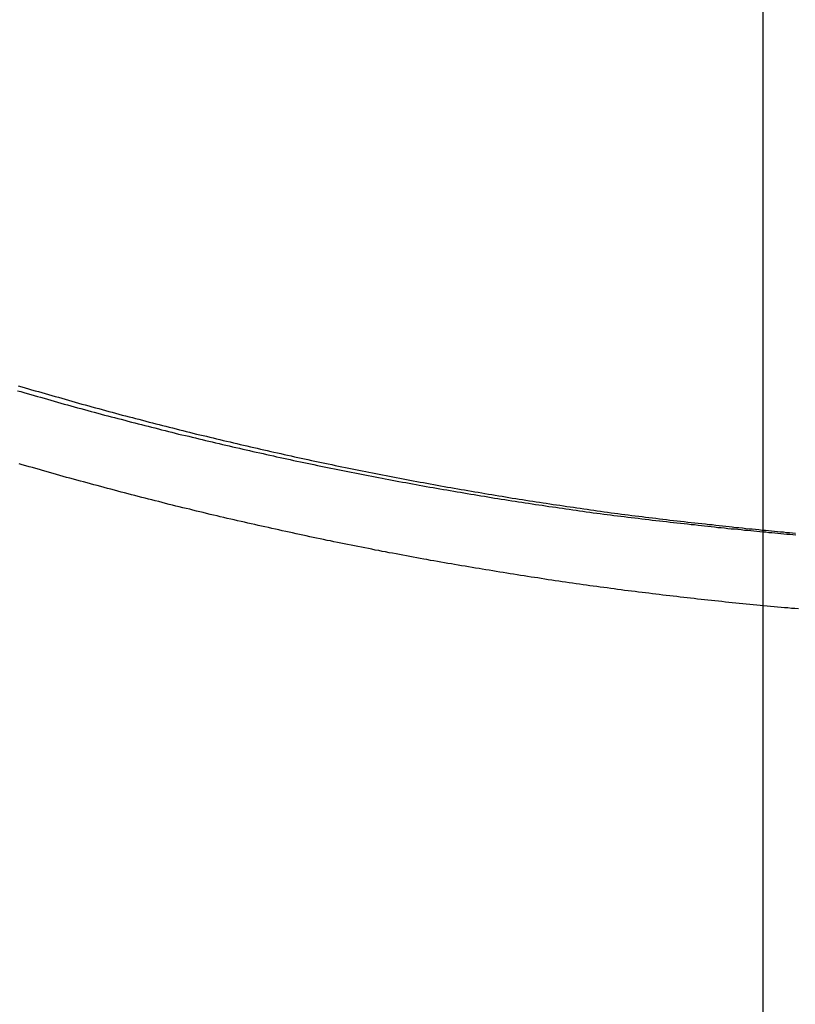
# Model space of a CAD drawing. Extents: x -56 to 56, y -61 to 61.
# Drawn here: x -29 to -28, y 11 to 12 of the extents above; entities that cross this region are included whole.
import ezdxf

# ---------------------------------------------------------------- set-up
doc = ezdxf.new("R2010")
doc.units = 0
doc.layers.get('0').update_dxf_attribs({"linetype": 'CONTINUOUS'})

msp = doc.modelspace()

# ---------------------------------------------------------------- linework, layer by layer
at = {"color": 0}
for points in [[(-27.7137, -46.3123), (-27.7137, 61.0153)], [(-27.7137, -46.3123), (-27.7137, 61.0153)], [(-27.7137, -46.3123), (-27.7137, 61.0153)], [(-27.7137, -46.3123), (-27.7137, 61.0153)], [(-27.7137, -46.3123), (-27.7137, 61.0153)], [(-27.7137, -46.3123), (-27.7137, 61.0153)], [(-27.7137, -46.3123), (-27.7137, 61.0153)], [(-27.7137, -46.3123), (-27.7137, 61.0153)], [(-27.7137, -46.3123), (-27.7137, 61.0153)], [(-27.7137, -46.3123), (-27.7137, 61.0153)], [(-27.7137, -46.3123), (-27.7137, 61.0153)], [(-27.7137, -46.3123), (-27.7137, 61.0153)], [(-27.7137, -46.3123), (-27.7137, 61.0153)], [(-27.7137, -46.3123), (-27.7137, 61.0153)], [(-27.7137, -46.3123), (-27.7137, 61.0153)], [(-27.7137, -46.3123), (-27.7137, 61.0153)], [(-27.7137, -46.3123), (-27.7137, 61.0153)], [(-27.7137, -46.3123), (-27.7137, 61.0153)], [(-27.7137, -46.3123), (-27.7137, 61.0153)], [(-27.7137, -46.3123), (-27.7137, 61.0153)], [(-27.7137, -46.3123), (-27.7137, 61.0153)], [(-28.8683, 11.7591), (-28.8629, 11.7576), (-28.8578, 11.7561), (-28.8527, 11.7546), (-28.8476, 11.7531), (-28.8422, 11.7516), (-28.8371, 11.7501), (-28.832, 11.7486), (-28.8269, 11.7471), (-28.8215, 11.7456), (-28.8164, 11.7441), (-28.8113, 11.7426), (-28.8062, 11.7413), (-28.8062, 11.7413), (-28.8008, 11.7398), (-28.7957, 11.7383), (-28.7904, 11.7368), (-28.7853, 11.7353), (-28.7799, 11.7338), (-28.7748, 11.7323), (-28.7697, 11.7308), (-28.7646, 11.7296), (-28.7592, 11.7281), (-28.7541, 11.7266), (-28.7488, 11.7251), (-28.7437, 11.7239), (-28.7383, 11.7224), (-28.7332, 11.721), (-28.7281, 11.7195), (-28.723, 11.7183), (-28.723, 11.7183), (-28.7176, 11.7168), (-28.7125, 11.7153), (-28.7071, 11.7138), (-28.702, 11.7126), (-28.6966, 11.7111), (-28.6915, 11.7099), (-28.6864, 11.7084), (-28.6813, 11.7072), (-28.6759, 11.7057), (-28.6708, 11.7045), (-28.6654, 11.703), (-28.6603, 11.7018), (-28.6549, 11.7003), (-28.6498, 11.6991), (-28.6447, 11.6977), (-28.6396, 11.6965), (-28.6396, 11.6965), (-28.6342, 11.695), (-28.6291, 11.6938), (-28.6237, 11.6923), (-28.6186, 11.6911), (-28.6132, 11.6896), (-28.6081, 11.6884), (-28.6027, 11.6871), (-28.5976, 11.6859), (-28.5922, 11.6844), (-28.5871, 11.6832), (-28.5817, 11.682), (-28.5766, 11.6808), (-28.5712, 11.6795), (-28.5661, 11.6783), (-28.561, 11.6771), (-28.5559, 11.6759), (-28.5559, 11.6759), (-28.5505, 11.6744), (-28.5454, 11.6732), (-28.54, 11.672), (-28.5349, 11.6708), (-28.5295, 11.6695), (-28.5244, 11.6683), (-28.519, 11.6671), (-28.5139, 11.6659), (-28.5085, 11.6647), (-28.5034, 11.6635), (-28.498, 11.6623), (-28.4929, 11.6611), (-28.4875, 11.6599), (-28.4824, 11.6587), (-28.477, 11.6575), (-28.4719, 11.6564), (-28.4719, 11.6564), (-28.4665, 11.6552), (-28.4613, 11.654), (-28.4559, 11.6528), (-28.4508, 11.6516), (-28.4454, 11.6504), (-28.4403, 11.6492), (-28.4349, 11.648), (-28.4298, 11.647), (-28.4244, 11.6458), (-28.4193, 11.6446), (-28.4139, 11.6434), (-28.4088, 11.6425), (-28.4034, 11.6413), (-28.3983, 11.6402), (-28.3929, 11.639), (-28.3878, 11.6381), (-28.3878, 11.6381), (-28.3824, 11.6369), (-28.3771, 11.6357), (-28.3717, 11.6345), (-28.3666, 11.6336), (-28.3612, 11.6324), (-28.3561, 11.6315), (-28.3507, 11.6303), (-28.3456, 11.6294), (-28.3402, 11.6282), (-28.3351, 11.6273), (-28.3297, 11.6261), (-28.3246, 11.6252), (-28.3192, 11.624), (-28.3141, 11.6231), (-28.3087, 11.622), (-28.3036, 11.6211), (-28.3036, 11.6211), (-28.2982, 11.6199), (-28.2928, 11.619), (-28.2874, 11.6178), (-28.2823, 11.6169), (-28.2769, 11.6157), (-28.2718, 11.6148), (-28.2664, 11.6138), (-28.2613, 11.6129), (-28.2559, 11.6117), (-28.2506, 11.6108), (-28.2452, 11.6099), (-28.2401, 11.609), (-28.2347, 11.6079), (-28.2296, 11.607), (-28.2242, 11.6061), (-28.2191, 11.6052), (-28.2191, 11.6052), (-28.2137, 11.604), (-28.2083, 11.6031), (-28.2029, 11.6022), (-28.1978, 11.6013), (-28.1924, 11.6003), (-28.1871, 11.5994), (-28.1817, 11.5985), (-28.1766, 11.5976), (-28.1712, 11.5967), (-28.1658, 11.5958), (-28.1604, 11.5949), (-28.1553, 11.594), (-28.1499, 11.5931), (-28.1448, 11.5922), (-28.1394, 11.5913), (-28.1343, 11.5905), (-28.1343, 11.5905), (-28.1289, 11.5896), (-28.1235, 11.5887), (-28.1181, 11.5878), (-28.113, 11.5869), (-28.1076, 11.586), (-28.1025, 11.5851), (-28.0971, 11.5842), (-28.092, 11.5836), (-28.0866, 11.5827), (-28.0812, 11.5818), (-28.0758, 11.5809), (-28.0707, 11.5803), (-28.0653, 11.5794), (-28.0602, 11.5786), (-28.0548, 11.5777), (-28.0497, 11.5771), (-28.0497, 11.5771), (-28.0443, 11.5762), (-28.0391, 11.5753), (-28.0337, 11.5744), (-28.0286, 11.5738), (-28.0232, 11.5729), (-28.0181, 11.5722), (-28.0127, 11.5713), (-28.0076, 11.5707), (-28.0022, 11.5698), (-27.9971, 11.5692), (-27.9917, 11.5683), (-27.9866, 11.5677), (-27.9812, 11.5668), (-27.9761, 11.5662), (-27.9707, 11.5654), (-27.9656, 11.5648), (-27.9656, 11.5648), (-27.9602, 11.5639), (-27.9548, 11.5633), (-27.9494, 11.5624), (-27.944, 11.5618), (-27.9386, 11.5609), (-27.9332, 11.5603), (-27.9278, 11.5596), (-27.9227, 11.559), (-27.9173, 11.5581), (-27.9119, 11.5575), (-27.9065, 11.5569), (-27.9013, 11.5563), (-27.8959, 11.5555), (-27.8905, 11.5549), (-27.8851, 11.5543), (-27.88, 11.5537), (-27.88, 11.5537), (-27.8743, 11.5528), (-27.8689, 11.5522), (-27.8634, 11.5516), (-27.858, 11.551), (-27.8523, 11.5503), (-27.8469, 11.5497), (-27.8415, 11.5491), (-27.8361, 11.5485), (-27.8304, 11.5479), (-27.825, 11.5473), (-27.8196, 11.5467), (-27.8142, 11.5461), (-27.8085, 11.5455), (-27.8031, 11.5449), (-27.7977, 11.5443), (-27.7923, 11.5438), (-27.7923, 11.5438), (-27.7869, 11.5432), (-27.7818, 11.5426), (-27.7767, 11.542), (-27.7716, 11.5414), (-27.7664, 11.5408), (-27.7613, 11.5402), (-27.7562, 11.5396), (-27.7511, 11.5393), (-27.7457, 11.5387), (-27.7406, 11.5381), (-27.7355, 11.5375), (-27.7304, 11.5372), (-27.7253, 11.5366), (-27.7202, 11.5361), (-27.7151, 11.5355), (-27.71, 11.5352), (-27.71, 11.5352), (-27.7052, 11.5346), (-27.7006, 11.5343), (-27.6958, 11.5337), (-27.6913, 11.5334), (-27.6865, 11.5328), (-27.682, 11.5325), (-27.6772, 11.5319), (-27.6727, 11.5316), (-27.6679, 11.531), (-27.6634, 11.5307)], [(-28.8697, 11.7516), (-28.8646, 11.7501), (-28.8595, 11.7486), (-28.8544, 11.7471), (-28.849, 11.7456), (-28.8439, 11.7441), (-28.8388, 11.7426), (-28.8337, 11.7413), (-28.8337, 11.7413), (-28.8283, 11.7398), (-28.8232, 11.7383), (-28.8179, 11.7368), (-28.8128, 11.7353), (-28.8074, 11.7338), (-28.8023, 11.7323), (-28.7972, 11.7308), (-28.7921, 11.7296), (-28.7867, 11.7281), (-28.7816, 11.7266), (-28.7763, 11.7251), (-28.7712, 11.7239), (-28.7658, 11.7224), (-28.7607, 11.721), (-28.7556, 11.7195), (-28.7505, 11.7183), (-28.7505, 11.7183), (-28.7451, 11.7168), (-28.74, 11.7153), (-28.7346, 11.7138), (-28.7295, 11.7126), (-28.7241, 11.7111), (-28.719, 11.7099), (-28.7139, 11.7084), (-28.7088, 11.7072), (-28.7034, 11.7057), (-28.6983, 11.7045), (-28.6929, 11.703), (-28.6878, 11.7018), (-28.6824, 11.7003), (-28.6773, 11.6991), (-28.6722, 11.6977), (-28.6671, 11.6965), (-28.6671, 11.6965), (-28.6617, 11.695), (-28.6566, 11.6938), (-28.6512, 11.6923), (-28.6461, 11.6911), (-28.6407, 11.6896), (-28.6356, 11.6884), (-28.6302, 11.6871), (-28.6251, 11.6859), (-28.6197, 11.6844), (-28.6146, 11.6832), (-28.6092, 11.682), (-28.6041, 11.6808), (-28.5987, 11.6795), (-28.5936, 11.6783), (-28.5885, 11.6771), (-28.5834, 11.6759), (-28.5834, 11.6759), (-28.578, 11.6744), (-28.5729, 11.6732), (-28.5675, 11.672), (-28.5624, 11.6708), (-28.557, 11.6695), (-28.5519, 11.6683), (-28.5465, 11.6671), (-28.5414, 11.6659), (-28.536, 11.6647), (-28.5309, 11.6635), (-28.5255, 11.6623), (-28.5204, 11.6611), (-28.515, 11.6599), (-28.5099, 11.6587), (-28.5045, 11.6575), (-28.4994, 11.6564), (-28.4994, 11.6564), (-28.494, 11.6552), (-28.4888, 11.654), (-28.4834, 11.6528), (-28.4783, 11.6516), (-28.4729, 11.6504), (-28.4678, 11.6492), (-28.4624, 11.648), (-28.4573, 11.647), (-28.4519, 11.6458), (-28.4468, 11.6446), (-28.4414, 11.6434), (-28.4363, 11.6425), (-28.4309, 11.6413), (-28.4258, 11.6402), (-28.4204, 11.639), (-28.4153, 11.6381), (-28.4153, 11.6381), (-28.4099, 11.6369), (-28.4046, 11.6357), (-28.3992, 11.6345), (-28.3941, 11.6336), (-28.3887, 11.6324), (-28.3836, 11.6315), (-28.3782, 11.6303), (-28.3731, 11.6294), (-28.3677, 11.6282), (-28.3626, 11.6273), (-28.3572, 11.6261), (-28.3521, 11.6252), (-28.3467, 11.624), (-28.3416, 11.6231), (-28.3362, 11.622), (-28.3311, 11.6211), (-28.3311, 11.6211), (-28.3257, 11.6199), (-28.3203, 11.619), (-28.3149, 11.6178), (-28.3098, 11.6169), (-28.3044, 11.6157), (-28.2993, 11.6148), (-28.2939, 11.6138), (-28.2888, 11.6129), (-28.2834, 11.6117), (-28.2781, 11.6108), (-28.2727, 11.6099), (-28.2676, 11.609), (-28.2622, 11.6079), (-28.2571, 11.607), (-28.2517, 11.6061), (-28.2466, 11.6052), (-28.2466, 11.6052), (-28.2412, 11.604), (-28.2358, 11.6031), (-28.2304, 11.6022), (-28.2253, 11.6013), (-28.2199, 11.6003), (-28.2146, 11.5994), (-28.2092, 11.5985), (-28.2041, 11.5976), (-28.1987, 11.5967), (-28.1933, 11.5958), (-28.1879, 11.5949), (-28.1828, 11.594), (-28.1774, 11.5931), (-28.1723, 11.5922), (-28.1669, 11.5913), (-28.1618, 11.5905), (-28.1618, 11.5905), (-28.1564, 11.5896), (-28.151, 11.5887), (-28.1456, 11.5878), (-28.1405, 11.5869), (-28.1351, 11.586), (-28.13, 11.5851), (-28.1246, 11.5842), (-28.1195, 11.5836), (-28.1141, 11.5827), (-28.1087, 11.5818), (-28.1033, 11.5809), (-28.0982, 11.5803), (-28.0928, 11.5794), (-28.0877, 11.5786), (-28.0823, 11.5777), (-28.0772, 11.5771), (-28.0772, 11.5771), (-28.0718, 11.5762), (-28.0666, 11.5753), (-28.0612, 11.5744), (-28.0561, 11.5738), (-28.0507, 11.5729), (-28.0456, 11.5722), (-28.0402, 11.5713), (-28.0351, 11.5707), (-28.0297, 11.5698), (-28.0246, 11.5692), (-28.0192, 11.5683), (-28.0141, 11.5677), (-28.0087, 11.5668), (-28.0036, 11.5662), (-27.9982, 11.5654), (-27.9931, 11.5648), (-27.9931, 11.5648), (-27.9877, 11.5639), (-27.9823, 11.5633), (-27.9769, 11.5624), (-27.9715, 11.5618), (-27.9661, 11.5609), (-27.9607, 11.5603), (-27.9553, 11.5596), (-27.9502, 11.559), (-27.9448, 11.5581), (-27.9394, 11.5575), (-27.934, 11.5569), (-27.9288, 11.5563), (-27.9234, 11.5555), (-27.918, 11.5549), (-27.9126, 11.5543), (-27.9075, 11.5537), (-27.9075, 11.5537), (-27.9018, 11.5528), (-27.8964, 11.5522), (-27.8909, 11.5516), (-27.8855, 11.551), (-27.8798, 11.5503), (-27.8744, 11.5497), (-27.869, 11.5491), (-27.8636, 11.5485), (-27.8579, 11.5479), (-27.8525, 11.5473), (-27.8471, 11.5467), (-27.8417, 11.5461), (-27.836, 11.5455), (-27.8306, 11.5449), (-27.8252, 11.5443), (-27.8198, 11.5438), (-27.8198, 11.5438), (-27.8144, 11.5432), (-27.8093, 11.5426), (-27.8042, 11.542), (-27.7991, 11.5414), (-27.7939, 11.5408), (-27.7888, 11.5402), (-27.7837, 11.5396), (-27.7786, 11.5393), (-27.7732, 11.5387), (-27.7681, 11.5381), (-27.763, 11.5375), (-27.7579, 11.5372), (-27.7528, 11.5366), (-27.7477, 11.5361), (-27.7426, 11.5355), (-27.7375, 11.5352), (-27.7375, 11.5352), (-27.7327, 11.5346), (-27.7281, 11.5343), (-27.7233, 11.5337), (-27.7188, 11.5334), (-27.714, 11.5328), (-27.7095, 11.5325), (-27.7047, 11.5319), (-27.7002, 11.5316), (-27.6954, 11.531), (-27.6909, 11.5307), (-27.6861, 11.5301), (-27.6816, 11.5298), (-27.6768, 11.5292), (-27.6723, 11.5289), (-27.6675, 11.5284), (-27.663, 11.5281)], [(-27.6588, 11.4131), (-27.6642, 11.4137), (-27.6696, 11.414), (-27.675, 11.4146), (-27.6804, 11.4149), (-27.6858, 11.4155), (-27.6912, 11.4159), (-27.6966, 11.4165), (-27.702, 11.4168), (-27.7074, 11.4174), (-27.7128, 11.418), (-27.7182, 11.4186), (-27.7182, 11.4186), (-27.7235, 11.4189), (-27.7289, 11.4195), (-27.7343, 11.4201), (-27.7397, 11.4207), (-27.7451, 11.421), (-27.7505, 11.4216), (-27.7559, 11.4222), (-27.7613, 11.4228), (-27.7667, 11.4232), (-27.7721, 11.4238), (-27.7775, 11.4244), (-27.7829, 11.425), (-27.7883, 11.4256), (-27.7937, 11.4262), (-27.7991, 11.4268), (-27.8045, 11.4274), (-27.8045, 11.4274), (-27.8097, 11.4279), (-27.8151, 11.4285), (-27.8205, 11.4291), (-27.8259, 11.4297), (-27.8313, 11.4303), (-27.8367, 11.4309), (-27.8421, 11.4315), (-27.8475, 11.4322), (-27.8529, 11.4328), (-27.8583, 11.4334), (-27.8637, 11.434), (-27.8691, 11.4347), (-27.8745, 11.4353), (-27.8799, 11.4359), (-27.8853, 11.4365), (-27.8907, 11.4374), (-27.8907, 11.4374), (-27.8959, 11.438), (-27.9013, 11.4386), (-27.9067, 11.4392), (-27.9121, 11.44), (-27.9175, 11.4406), (-27.9229, 11.4413), (-27.9283, 11.4419), (-27.9337, 11.4428), (-27.9391, 11.4434), (-27.9445, 11.4441), (-27.9499, 11.4447), (-27.9553, 11.4456), (-27.9607, 11.4462), (-27.9661, 11.4471), (-27.9715, 11.4477), (-27.9769, 11.4486), (-27.9769, 11.4486), (-27.982, 11.4492), (-27.9874, 11.4501), (-27.9928, 11.4507), (-27.9982, 11.4516), (-28.0036, 11.4522), (-28.009, 11.4531), (-28.0144, 11.4537), (-28.0198, 11.4546), (-28.0251, 11.4552), (-28.0305, 11.4561), (-28.0359, 11.4569), (-28.0413, 11.4578), (-28.0467, 11.4584), (-28.0521, 11.4593), (-28.0575, 11.4602), (-28.0629, 11.4611), (-28.0629, 11.4611), (-28.068, 11.4617), (-28.0734, 11.4626), (-28.0788, 11.4634), (-28.0842, 11.4643), (-28.0896, 11.465), (-28.095, 11.4659), (-28.1004, 11.4668), (-28.1058, 11.4677), (-28.1111, 11.4685), (-28.1165, 11.4694), (-28.1219, 11.4703), (-28.1273, 11.4712), (-28.1327, 11.4721), (-28.1381, 11.473), (-28.1435, 11.4739), (-28.1489, 11.4748), (-28.1489, 11.4748), (-28.154, 11.4756), (-28.1594, 11.4765), (-28.1648, 11.4774), (-28.1702, 11.4783), (-28.1756, 11.4792), (-28.181, 11.4801), (-28.1864, 11.481), (-28.1918, 11.482), (-28.1969, 11.4829), (-28.2023, 11.4838), (-28.2077, 11.4847), (-28.2131, 11.4857), (-28.2185, 11.4866), (-28.2239, 11.4875), (-28.2293, 11.4884), (-28.2347, 11.4896), (-28.2347, 11.4896), (-28.2398, 11.4905), (-28.2452, 11.4914), (-28.2506, 11.4923), (-28.256, 11.4935), (-28.2613, 11.4944), (-28.2667, 11.4954), (-28.2721, 11.4963), (-28.2775, 11.4975), (-28.2826, 11.4984), (-28.288, 11.4994), (-28.2934, 11.5003), (-28.2988, 11.5015), (-28.3042, 11.5024), (-28.3096, 11.5036), (-28.315, 11.5045), (-28.3204, 11.5057), (-28.3204, 11.5057), (-28.3255, 11.5066), (-28.3309, 11.5078), (-28.3363, 11.5087), (-28.3417, 11.5099), (-28.3469, 11.5108), (-28.3523, 11.512), (-28.3577, 11.513), (-28.3631, 11.5142), (-28.3682, 11.5151), (-28.3736, 11.5163), (-28.379, 11.5173), (-28.3844, 11.5185), (-28.3897, 11.5194), (-28.3951, 11.5206), (-28.4005, 11.5218), (-28.4059, 11.523), (-28.4059, 11.523), (-28.411, 11.5239), (-28.4164, 11.5251), (-28.4218, 11.5263), (-28.4272, 11.5275), (-28.4323, 11.5285), (-28.4377, 11.5297), (-28.4431, 11.5309), (-28.4485, 11.5321), (-28.4536, 11.5332), (-28.459, 11.5344), (-28.4644, 11.5356), (-28.4698, 11.5368), (-28.4751, 11.538), (-28.4805, 11.5392), (-28.4859, 11.5404), (-28.4913, 11.5416), (-28.4913, 11.5416), (-28.4964, 11.5427), (-28.5018, 11.5439), (-28.5071, 11.5451), (-28.5125, 11.5463), (-28.5176, 11.5475), (-28.523, 11.5487), (-28.5284, 11.5499), (-28.5338, 11.5512), (-28.5389, 11.5524), (-28.5443, 11.5536), (-28.5497, 11.5548), (-28.5551, 11.5562), (-28.5602, 11.5574), (-28.5656, 11.5586), (-28.571, 11.5598), (-28.5764, 11.5613), (-28.5764, 11.5613), (-28.5815, 11.5625), (-28.5869, 11.5637), (-28.5921, 11.5649), (-28.5975, 11.5664), (-28.6026, 11.5676), (-28.608, 11.5688), (-28.6134, 11.57), (-28.6188, 11.5715), (-28.6239, 11.5727), (-28.6293, 11.5741), (-28.6346, 11.5753), (-28.64, 11.5768), (-28.6451, 11.578), (-28.6505, 11.5795), (-28.6559, 11.5807), (-28.6613, 11.5822), (-28.6613, 11.5822), (-28.6664, 11.5834), (-28.6718, 11.5849), (-28.6769, 11.5861), (-28.6823, 11.5876), (-28.6874, 11.5888), (-28.6928, 11.5903), (-28.6982, 11.5916), (-28.7036, 11.5931), (-28.7087, 11.5943), (-28.7141, 11.5958), (-28.7193, 11.5971), (-28.7247, 11.5986), (-28.7298, 11.5998), (-28.7352, 11.6013), (-28.7406, 11.6028), (-28.746, 11.6043), (-28.746, 11.6043), (-28.7511, 11.6055), (-28.7565, 11.607), (-28.7616, 11.6085), (-28.767, 11.61), (-28.7721, 11.6113), (-28.7775, 11.6128), (-28.7829, 11.6143), (-28.7883, 11.6158), (-28.7934, 11.6172), (-28.7988, 11.6187), (-28.8039, 11.6202), (-28.8093, 11.6217), (-28.8144, 11.6232), (-28.8198, 11.6247), (-28.8252, 11.6262), (-28.8306, 11.6277), (-28.8306, 11.6277), (-28.8357, 11.6292), (-28.8411, 11.6307), (-28.8462, 11.6322), (-28.8516, 11.6337), (-28.8567, 11.6352), (-28.8621, 11.6367), (-28.8672, 11.6382)]]:
    msp.add_lwpolyline(points, dxfattribs=at)

doc.saveas('drawing.dxf')
